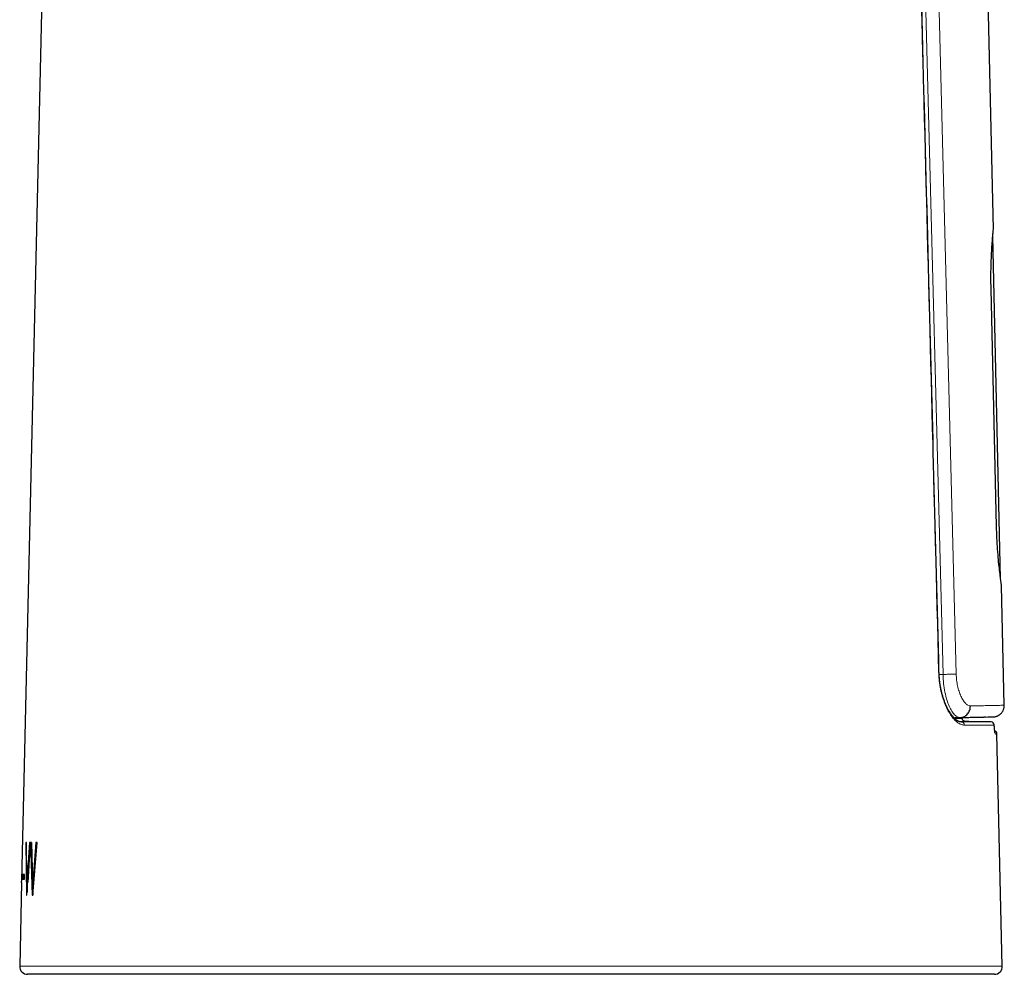
# Model space of a CAD drawing. Units: millimetres. Extents: x 8 to 925, y 12 to 1133.
# Drawn here: x 678 to 740, y 651 to 711 of the extents above; entities that cross this region are included whole.
import ezdxf

# ---------------------------------------------------------------- set-up
doc = ezdxf.new("R2010")
doc.units = ezdxf.units.MM

msp = doc.modelspace()

# ---------------------------------------------------------------- linework, layer by layer
at = {"color": 7, "linetype": 'Continuous', "lineweight": 30}
for p, q in [((681.336, 819.613), (677.638, 657.013)), ((738.934, 698.127), (738.603, 712.626)), ((739.389, 676.07), (738.894, 697.696)), ((739.13, 679.377), (738.785, 694.373)), ((739.621, 668.101), (739.449, 675.634)), ((736.895, 667.047), (736.913, 667.046)), ((736.969, 667.273), (736.968, 667.309)), ((736.969, 667.273), (736.968, 667.309)), ((738.437, 667.342), (738.941, 667.368)), ((739.492, 651.642), (739.159, 666.283)), ((677.941, 659.435), (677.903, 659.435)), ((677.903, 659.435), (677.937, 656.131)), ((677.953, 659.434), (677.903, 659.435)), ((677.975, 656.917), (677.941, 659.435)), ((677.974, 656.131), (678.184, 659.435)), ((678.13, 659.435), (677.975, 656.917)), ((678.179, 659.434), (678.024, 656.916)), ((678.184, 659.435), (678.13, 659.435)), ((678.179, 659.434), (678.13, 659.435)), ((678.264, 659.435), (678.205, 659.435)), ((678.205, 659.435), (678.295, 656.131)), ((678.254, 659.434), (678.205, 659.435)), ((678.254, 659.434), (678.344, 656.129)), ((678.341, 656.917), (678.264, 659.435)), ((678.539, 659.435), (678.341, 656.917)), ((678.349, 656.131), (678.615, 659.435)), ((678.588, 659.434), (678.39, 656.916)), ((678.615, 659.435), (678.539, 659.435)), ((678.588, 659.434), (678.539, 659.435)), ((678.615, 659.434), (678.588, 659.434)), ((677.698, 657.421), (677.692, 657.128)), ((677.692, 657.128), (677.819, 657.128)), ((677.826, 657.421), (677.698, 657.421)), ((677.748, 657.42), (677.698, 657.421)), ((677.748, 657.42), (677.742, 657.127)), ((677.826, 657.42), (677.748, 657.42)), ((677.819, 657.128), (677.826, 657.421)), ((677.636, 656.919), (677.516, 651.642)), ((677.636, 656.919), (677.637, 656.962)), ((677.637, 656.962), (677.638, 657.013)), ((678.024, 656.916), (677.975, 656.917)), ((677.979, 656.917), (677.985, 656.299)), ((678.39, 656.916), (678.341, 656.917)), ((677.937, 656.131), (677.974, 656.131)), ((678.295, 656.131), (678.349, 656.131)), ((708.504, 651.131), (678.016, 651.131)), ((738.993, 651.131), (708.504, 651.131))]:
    msp.add_line(p, q, dxfattribs=at)
at = {"color": 8, "linetype": 'Continuous', "lineweight": 0}
for p, q in [((735.756, 670.046), (733.576, 754.376)), ((734.416, 754.397), (736.587, 670.067)), ((735.507, 670.046), (735.756, 670.046)), ((736.457, 667.302), (736.848, 667.322)), ((736.968, 667.273), (736.967, 667.309)), ((736.968, 667.273), (736.969, 667.273)), ((737.017, 667.146), (737.018, 667.146)), ((738.987, 666.853), (738.988, 666.858)), ((677.516, 651.642), (739.492, 651.642))]:
    msp.add_line(p, q, dxfattribs=at)
at = {"color": 8, "linetype": 'Continuous', "lineweight": 0, "flags": 128}
msp.add_lwpolyline([(735.502, 670.186), (735.499, 670.185), (735.491, 670.185), (735.478, 670.185)], dxfattribs=at)
at = {"color": 7, "linetype": 'Continuous', "lineweight": 30, "flags": 128}
for points in [[(736.904, 667.047), (736.913, 667.046), (736.913, 667.046), (736.913, 667.046)], [(738.791, 667.049), (737.392, 667.073), (737.168, 667.077)]]:
    msp.add_lwpolyline(points, dxfattribs=at)
at = {"color": 8, "linetype": 'Continuous', "lineweight": 0}
for centre, radius, start, end in [((736.902, 666.853), 0.194, 359.46773, 86.79841), ((738.787, 666.849), 0.199, 1.14732, 88.85069), ((738.862, 666.28), 0.2, 1.28398, 32.08255)]:
    msp.add_arc(centre, radius, start, end, dxfattribs=at)
at = {"color": 7, "linetype": 'Continuous', "lineweight": 30}
for centre, radius, start, end in [((738.788, 666.849), 0.2, 2.43416, 88.9981), ((738.959, 666.278), 0.2, 1.33728, 72.59028), ((678.016, 651.631), 0.5, 178.69715, 270), ((738.993, 651.631), 0.5, 270, 1.30285)]:
    msp.add_arc(centre, radius, start, end, dxfattribs=at)
at = {"color": 8, "linetype": 'Continuous', "lineweight": 0}
for points, knots in [([(735.478, 670.185), (735.194, 681.149), (734.627, 703.076), (733.895, 731.137), (733.445, 748.234), (733.283, 754.368)], [0, 0, 0, 0, 0.390704, 0.781407, 1, 1, 1, 1]), ([(737.096, 666.851), (737.067, 666.853), (737.009, 666.855), (736.919, 666.879), (736.828, 666.916), (736.736, 666.967), (736.643, 667.032), (736.548, 667.114), (736.451, 667.213), (736.351, 667.331), (736.253, 667.464), (736.158, 667.612), (736.065, 667.774), (735.977, 667.949), (735.894, 668.138), (735.816, 668.339), (735.743, 668.551), (735.68, 668.768), (735.626, 668.986), (735.581, 669.205), (735.543, 669.431), (735.512, 669.66), (735.494, 669.864), (735.483, 670.039), (735.48, 670.136), (735.478, 670.185)], [0, 0, 0, 0, 0.0435098, 0.0871829, 0.1309425, 0.1747058, 0.2183873, 0.2619028, 0.3092492, 0.3567613, 0.4043227, 0.4518215, 0.4991566, 0.5459955, 0.5930332, 0.6401195, 0.6871208, 0.7339289, 0.7764714, 0.8192042, 0.8619879, 0.9046942, 0.9472143, 0.9736071, 1, 1, 1, 1]), ([(735.756, 670.046), (735.841, 670.048), (736.015, 670.052), (736.254, 670.058), (736.457, 670.064), (736.544, 670.066), (736.587, 670.067)], [0, 0, 0, 0, 0.245451, 0.5, 0.754549, 1, 1, 1, 1]), ([(736.848, 667.322), (736.789, 667.331), (736.67, 667.347), (736.487, 667.49), (736.308, 667.718), (736.14, 668.035), (735.991, 668.441), (735.871, 668.923), (735.783, 669.465), (735.765, 669.851), (735.756, 670.046)], [0, 0, 0, 0, 0.121118, 0.242673, 0.364772, 0.487832, 0.612886, 0.739949, 0.868698, 1, 1, 1, 1]), ([(736.587, 670.067), (736.593, 669.94), (736.606, 669.684), (736.67, 669.315), (736.759, 668.973), (736.878, 668.67), (737.014, 668.416), (737.163, 668.223), (737.321, 668.095), (737.425, 668.069), (737.478, 668.056)], [0, 0, 0, 0, 0.117796, 0.238404, 0.360408, 0.483423, 0.61273, 0.7391, 0.866807, 1, 1, 1, 1]), ([(737.478, 668.056), (737.807, 668.063), (738.465, 668.077), (739.118, 668.09), (739.543, 668.099), (739.595, 668.1), (739.621, 668.101)], [0, 0, 0, 0, 0.250007, 0.500008, 0.750005, 1, 1, 1, 1]), ([(736.487, 667.272), (736.519, 667.272), (736.596, 667.272), (736.701, 667.273), (736.804, 667.273), (736.895, 667.273), (736.943, 667.273), (736.968, 667.273)], [0, 0, 0, 0, 0.152566, 0.364398, 0.576283, 0.788167, 1, 1, 1, 1]), ([(737.168, 667.077), (737.144, 667.077), (737.096, 667.077), (737.006, 667.077), (736.901, 667.077), (736.821, 667.077), (736.772, 667.077), (736.767, 667.077)], [0, 0, 0, 0, 0.242666, 0.485392, 0.728118, 0.970784, 1, 1, 1, 1]), ([(738.941, 667.368), (738.929, 667.368), (738.906, 667.368), (738.723, 667.364), (738.432, 667.357), (738.023, 667.348), (737.507, 667.337), (737.068, 667.327), (736.848, 667.322)], [0, 0, 0, 0, 0.167034, 0.334094, 0.50045, 0.666296, 0.832591, 1, 1, 1, 1]), ([(736.913, 667.046), (736.913, 667.046), (736.993, 667.047), (737.148, 667.047), (737.368, 667.047), (737.573, 667.047), (737.765, 667.048), (737.943, 667.048), (738.108, 667.048), (738.259, 667.048), (738.395, 667.048), (738.517, 667.048), (738.624, 667.049), (738.717, 667.049), (738.767, 667.049), (738.791, 667.049)], [0, 0, 0, 0, 0.000007, 0.082419, 0.164841, 0.247253, 0.330024, 0.412804, 0.495574, 0.579453, 0.663342, 0.74722, 0.831477, 0.915744, 1, 1, 1, 1]), ([(737.017, 667.146), (737.01, 667.155), (736.996, 667.173), (736.98, 667.205), (736.97, 667.238), (736.968, 667.261), (736.968, 667.273)], [0, 0, 0, 0, 0.2579559, 0.4979137, 0.7449992, 1, 1, 1, 1]), ([(737.168, 667.077), (737.157, 667.078), (737.134, 667.079), (737.101, 667.089), (737.07, 667.103), (737.041, 667.121), (737.025, 667.138), (737.017, 667.146)], [0, 0, 0, 0, 0.200181, 0.39817, 0.60151, 0.797682, 1, 1, 1, 1]), ([(738.987, 666.853), (738.962, 666.853), (738.914, 666.853), (738.823, 666.853), (738.718, 666.853), (738.598, 666.853), (738.464, 666.853), (738.314, 666.853), (738.149, 666.852), (737.969, 666.852), (737.774, 666.852), (737.563, 666.852), (737.339, 666.851), (737.177, 666.851), (737.096, 666.851)], [0, 0, 0, 0, 0.082412, 0.164835, 0.247247, 0.330017, 0.412798, 0.495569, 0.579448, 0.663338, 0.747217, 0.831475, 0.915743, 1, 1, 1, 1]), ([(739.063, 666.284), (739.06, 666.286), (739.056, 666.288), (739.048, 666.304), (739.039, 666.333), (739.029, 666.38), (739.019, 666.449), (739.009, 666.534), (739, 666.631), (738.992, 666.738), (738.988, 666.815), (738.987, 666.853)], [0, 0, 0, 0, 0.088684, 0.177698, 0.266383, 0.389114, 0.511842, 0.633989, 0.756131, 0.878068, 1, 1, 1, 1]), ([(739.157, 666.283), (739.158, 666.283), (739.16, 666.283), (739.145, 666.283), (739.115, 666.284), (739.08, 666.284), (739.063, 666.284)], [0, 0, 0, 0, 0.115185, 0.409744, 0.704791, 1, 1, 1, 1])]:
    msp.add_open_spline(points, degree=3, knots=knots, dxfattribs=at)
at = {"color": 7, "linetype": 'Continuous', "lineweight": 30}
for points, knots in [([(735.501, 670.186), (735.289, 678.41), (734.824, 696.449), (734.11, 723.866), (733.592, 743.703), (733.327, 753.724), (733.31, 754.369)], [0, 0, 0, 0, 0.293075, 0.642869, 0.977033, 1, 1, 1, 1]), ([(738.785, 694.373), (738.781, 694.617), (738.773, 695.108), (738.785, 695.817), (738.809, 696.473), (738.842, 697.044), (738.877, 697.511), (738.909, 697.861), (738.928, 698.067), (738.937, 698.152), (738.934, 698.127), (738.934, 698.127)], [0, 0, 0, 0, 0.1241638, 0.250191, 0.3759032, 0.4999896, 0.6239181, 0.7494891, 0.8752999, 0.9995322, 1, 1, 1, 1]), ([(739.448, 675.634), (739.446, 675.647), (739.442, 675.675), (739.411, 675.901), (739.365, 676.242), (739.308, 676.71), (739.25, 677.278), (739.196, 677.931), (739.153, 678.639), (739.138, 679.131), (739.13, 679.376)], [0, 0, 0, 0, 0.123367, 0.24905, 0.375021, 0.499512, 0.624051, 0.74932, 0.875083, 1, 1, 1, 1]), ([(736.915, 667.046), (736.909, 667.046), (736.891, 667.047), (736.867, 667.049), (736.834, 667.055), (736.799, 667.065), (736.759, 667.079), (736.719, 667.098), (736.678, 667.121), (736.635, 667.148), (736.592, 667.18), (736.547, 667.217), (736.501, 667.258), (736.455, 667.303), (736.409, 667.352), (736.363, 667.407), (736.316, 667.465), (736.269, 667.528), (736.223, 667.596), (736.176, 667.667), (736.131, 667.742), (736.086, 667.822), (736.041, 667.905), (735.998, 667.992), (735.956, 668.082), (735.915, 668.175), (735.876, 668.27), (735.839, 668.368), (735.803, 668.469), (735.768, 668.573), (735.736, 668.678), (735.705, 668.786), (735.676, 668.895), (735.649, 669.006), (735.625, 669.119), (735.602, 669.233), (735.581, 669.348), (735.563, 669.463), (735.547, 669.579), (735.534, 669.696), (735.522, 669.813), (735.513, 669.931), (735.506, 670.049), (735.503, 670.134), (735.501, 670.18), (735.501, 670.186)], [0, 0, 0, 0, 0.011713, 0.034499, 0.057577, 0.084994, 0.111172, 0.136571, 0.161946, 0.186742, 0.211544, 0.236375, 0.26123, 0.286084, 0.31089, 0.334756, 0.359889, 0.384826, 0.409624, 0.434342, 0.459037, 0.483756, 0.508509, 0.533175, 0.557726, 0.582009, 0.606085, 0.630012, 0.653849, 0.677652, 0.70144, 0.724881, 0.74812, 0.771321, 0.794433, 0.81741, 0.840213, 0.862807, 0.885188, 0.907539, 0.929944, 0.952253, 0.974422, 0.996634, 1, 1, 1, 1]), ([(736.848, 667.322), (736.888, 667.327), (736.97, 667.336), (737.09, 667.382), (737.204, 667.452), (737.305, 667.548), (737.386, 667.664), (737.442, 667.792), (737.475, 667.924), (737.477, 668.013), (737.478, 668.056)], [0, 0, 0, 0, 0.1168415, 0.2404057, 0.3688965, 0.5, 0.6311035, 0.7595943, 0.8831585, 1, 1, 1, 1]), ([(738.941, 667.368), (738.969, 667.371), (739.024, 667.376), (739.101, 667.394), (739.171, 667.418), (739.232, 667.446), (739.283, 667.475), (739.325, 667.504), (739.36, 667.531), (739.397, 667.564), (739.441, 667.608), (739.492, 667.672), (739.538, 667.747), (739.575, 667.828), (739.602, 667.912), (739.619, 668.005), (739.62, 668.069), (739.621, 668.102)], [0, 0, 0, 0, 0.0766804, 0.1490022, 0.2158847, 0.276449, 0.3300263, 0.3761416, 0.4144835, 0.4500636, 0.509855, 0.584042, 0.6719314, 0.746071, 0.8262765, 0.9113859, 1, 1, 1, 1]), ([(738.437, 667.342), (738.437, 667.342), (738.438, 667.342), (738.43, 667.342), (738.413, 667.341), (738.387, 667.341), (738.356, 667.34), (738.323, 667.339), (738.284, 667.339), (738.239, 667.338), (738.189, 667.336), (738.134, 667.335), (738.073, 667.334), (737.998, 667.332), (737.905, 667.33), (737.792, 667.327), (737.668, 667.325), (737.533, 667.322), (737.387, 667.318), (737.218, 667.314), (737.024, 667.31), (736.801, 667.305), (736.613, 667.301), (736.495, 667.298), (736.462, 667.297)], [0, 0, 0, 0, 0.014999, 0.065101, 0.115207, 0.165309, 0.203105, 0.240901, 0.278726, 0.316551, 0.353768, 0.390984, 0.428228, 0.465472, 0.517982, 0.570497, 0.623007, 0.675695, 0.728388, 0.781076, 0.845601, 0.910163, 0.974834, 1, 1, 1, 1]), ([(737.018, 667.147), (737.016, 667.149), (737.006, 667.159), (736.993, 667.181), (736.98, 667.209), (736.972, 667.239), (736.968, 667.261), (736.969, 667.272), (736.969, 667.272)], [0, 0, 0, 0, 0.080233, 0.305527, 0.533973, 0.759906, 0.987729, 1, 1, 1, 1]), ([(737.168, 667.078), (737.166, 667.077), (737.153, 667.077), (737.131, 667.081), (737.101, 667.089), (737.072, 667.102), (737.046, 667.119), (737.028, 667.134), (737.02, 667.144), (737.018, 667.146)], [0, 0, 0, 0, 0.0351941, 0.2173407, 0.4004003, 0.5861457, 0.7718304, 0.9566091, 1, 1, 1, 1]), ([(739.037, 666.37), (739.037, 666.37), (739.037, 666.37), (739.035, 666.374), (739.033, 666.383), (739.03, 666.397), (739.027, 666.416), (739.023, 666.44), (739.019, 666.47), (739.014, 666.503), (739.01, 666.541), (739.006, 666.583), (739.002, 666.628), (738.998, 666.677), (738.994, 666.729), (738.991, 666.783), (738.989, 666.826), (738.988, 666.852), (738.988, 666.858)], [0, 0, 0, 0, 0.025608, 0.071441, 0.123306, 0.180964, 0.243597, 0.310074, 0.37925, 0.449871, 0.520809, 0.593723, 0.668213, 0.743946, 0.820595, 0.897831, 0.975332, 1, 1, 1, 1])]:
    msp.add_open_spline(points, degree=3, knots=knots, dxfattribs=at)

doc.saveas('drawing.dxf')
